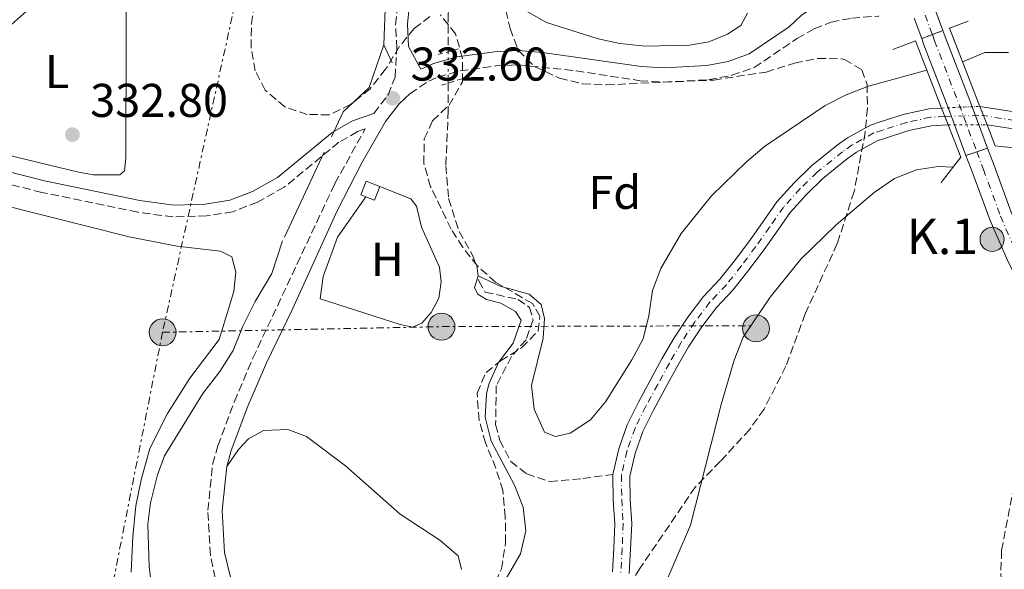
# Model space of a CAD drawing. Units: metres. Extents: x 611415 to 614891, y 4688465 to 4696988.
# Drawn here: x 612437 to 612645, y 4694890 to 4695006 of the extents above; entities that cross this region are included whole.
import ezdxf
from ezdxf.enums import TextEntityAlignment as Align

# ---------------------------------------------------------------- set-up
doc = ezdxf.new("R2010")
doc.units = ezdxf.units.M
doc.header["$MEASUREMENT"] = 0
for name, pattern in [('DGN Style 1', [1.045693079995523, 0.001739921930109024, -1.043953158065414]), ('DGN Style 2', [1.7399219301090239, 1.043953158065414, -0.6959687720436097]), ('DGN Style 3', [2.435890702152634, 1.739921930109024, -0.6959687720436097]), ('DGN Style 4', [2.7856150101045474, 1.391937544087219, -0.6959687720436097, 0.001739921930109024, -0.6959687720436097]), ('DGN Style 5', [1.217945351076317, 0.5219765790327072, -0.6959687720436097]), ('DGN Style 7', [3.4798438602180486, 1.565929737098122, -0.6959687720436097, 0.5219765790327072, -0.6959687720436097])]:
    doc.linetypes.add(name, pattern=pattern)
for name, color, linetype, lineweight in [('Acequia sin especificar', 4, 'Continuous', 0), ('Barranco', 142, 'DGN Style 3', 13), ('Camino', 7, 'DGN Style 3', 0), ('Carretera', 9, 'Continuous', 0), ('Carretera sobre puente', 135, 'Continuous', 0), ('Caseta-cabaña', 1, 'Continuous', 0), ('Cauce permanente', 151, 'Continuous', 13), ('Cauce permanente (área)', 142, 'Continuous', 13), ('Cauce permanente (área) no visto', 142, 'DGN Style 5', 0), ('Cauce permanente no visto', 142, 'DGN Style 1', 13), ('Cierre de vial', 7, 'DGN Style 5', 0), ('Cota de punto acotado terreno', 7, 'Continuous', 0), ('Curva de nivel intermedia', 30, 'Continuous', 0), ('Eje cauce permanente (área)', 70, 'DGN Style 4', 0), ('Eje de carretera', 7, 'DGN Style 4', 0), ('Etiqueta de uso rústico', 92, 'Continuous', 0), ('Etiqueta de zona arbolada', 92, 'Continuous', 0), ('Hito kilométrico (PK) carretera', 7, 'Continuous', 0), ('Línea  de muro-pared o tapia', 1, 'Continuous', 13), ('Línea blanca (vial)', 7, 'Continuous', 13), ('Línea de cambio de uso (parcela vista)', 92, 'Continuous', 0), ('Línea eléctrica', 6, 'DGN Style 7', 0), ('Margen derecho', 7, 'Continuous', 0), ('Pontón-alcantarilla (pasos de agua)', 1, 'DGN Style 2', 0), ('Poste tendido eléctrico', 7, 'Continuous', 0), ('Puente', 1, 'Continuous', 0), ('Punto acotado terreno (símbolo)', 7, 'Continuous', 0), ('Texto de Punto Kilométrico carretera', 7, 'Continuous', 0), ('Torre eléctrica', 7, 'Continuous', 0), ('Vaguada', 142, 'DGN Style 3', 13), ('Vaguada no vista', 142, 'DGN Style 5', 0), ('Zona arbolada', 92, 'DGN Style 3', 0)]:
    doc.layers.add(name, color=color, linetype=linetype, lineweight=lineweight)
doc.styles.add('Style-Arial', font='arial.ttf')

# ---------------------------------------------------------------- blocks, each defined once
blk = doc.blocks.new('5PATER')
at = {"layer": 'Barranco', "linetype": 'Continuous', "lineweight": 0}
h = blk.add_hatch(color=51, dxfattribs=at)
edge = h.paths.add_edge_path()
edge.add_ellipse((0, 0), major_axis=(-0.1095731443231308, -0.1110710700762829), ratio=0.9994222409660317, start_angle=0, end_angle=360)
blk = doc.blocks.new('5PELE')
at = {"layer": 'Torre eléctrica', "linetype": 'Continuous', "lineweight": 0}
h = blk.add_hatch(color=9, dxfattribs=at)
edge = h.paths.add_edge_path()
edge.add_arc((-2.000000476837158e-05, 0), 0.2850000000000001, 0, 360)
at = {"layer": 'Torre eléctrica', "color": 252, "linetype": 'Continuous', "lineweight": 0}
blk.add_circle((-2.000000476837158e-05, 0), 0.2850000000000001, dxfattribs=at)
blk = doc.blocks.new('5HITCA')
at = {"layer": 'Eje cauce permanente (área)', "linetype": 'Continuous', "lineweight": 0}
h = blk.add_hatch(color=1, dxfattribs=at)
edge = h.paths.add_edge_path()
edge.add_arc((0, 0), 0.2558578010358639, 0, 360)
at = {"layer": 'Eje cauce permanente (área)', "color": 7, "linetype": 'Continuous', "lineweight": 0}
blk.add_circle((0, 0), 0.2558578010358639, dxfattribs=at)

msp = doc.modelspace()

# ---------------------------------------------------------------- linework, layer by layer
at = {"layer": 'Acequia sin especificar', "color": 4, "linetype": 'Continuous', "lineweight": 0, "extrusion": (0.00759292950053209, -0.007680067965677546, 0.9999416802882269), "elevation": -31074.49159837683, "flags": 128}
msp.add_lwpolyline([(612493.3861203812, 4694900.518535119), (612493.7355787702, 4694909.978814123), (612496.9048799317, 4694923.529213754)], dxfattribs=at)
at = {"layer": 'Acequia sin especificar', "color": 4, "linetype": 'Continuous', "lineweight": 0, "extrusion": (0.003043432674653394, -0.006460918528150107, 0.9999744966994546), "elevation": -28137.20174874834, "flags": 128}
msp.add_lwpolyline([(612509.7206666025, 4694916.909911965), (612511.5107496172, 4694913.109832649)], dxfattribs=at)
at = {"layer": 'Acequia sin especificar', "color": 4, "linetype": 'Continuous', "lineweight": 0, "extrusion": (-0.01513125902199444, -0.03236758023812047, 0.9993614885265183), "elevation": -160901.1499561873, "flags": 128}
msp.add_lwpolyline([(-1433420.295881863, 4509699.876365315), (-1433420.295881863, 4509680.004971303)], dxfattribs=at)
at = {"layer": 'Acequia sin especificar', "color": 4, "linetype": 'Continuous', "lineweight": 0}
for points in [[(612513.5700000003, 4695000.710000001, 332.679999999993), (612510.4600000001, 4694991.720000001, 332.6300000000047), (612504.9800000006, 4694986.529999999, 332.5200000000041), (612502.5199999996, 4694981.26, 332.2299999999959)], [(612492.1900000004, 4694959.279999999, 332.25), (612489.8899999997, 4694952.32, 332.1499999999942), (612486.3700000001, 4694946.380000001, 332.0500000000029), (612483.8700000001, 4694941.359999999, 332.0500000000029), (612481.7300000006, 4694936.039999999, 332.0500000000029), (612478.8799999999, 4694931.57, 332.0500000000029), (612475.2999999998, 4694926.970000001, 332.0500000000029), (612467.1600000003, 4694913.75, 332.0099999999948), (612465.6900000004, 4694909.730000001, 332.0099999999948), (612464.2300000006, 4694903.810000001, 331.9799999999959), (612463.6699999999, 4694899.279999999, 331.9100000000035), (612463.9299999997, 4694890.32, 331.7700000000041), (612464.5300000003, 4694885.59, 331.6999999999971)]]:
    msp.add_polyline3d(points, dxfattribs=at)
at = {"layer": 'Camino', "color": 7, "linetype": 'DGN Style 3', "lineweight": 0}
for points in [[(612511.4600000002, 4694986.230000002, 332.6100000000005), (612514.489999999, 4694990.140000002, 332.5899999999965), (612515.9599999996, 4694993.899999999, 332.6199999999953), (612516.3500000008, 4695000.000000001, 332.570000000007), (612516.0899999993, 4695004.99, 332.570000000007), (612516.6000000011, 4695010.180000001, 332.570000000007), (612517.8599999995, 4695017.489999999, 332.5899999999965), (612519.1400000004, 4695022.609999999, 332.6100000000005), (612520.4899999981, 4695025.920000004, 332.7400000000054), (612523.8200000008, 4695032.04, 333.229999999996), (612524.1099999992, 4695033.810000001, 333.229999999996), (612523.9799999995, 4695034.480000001, 333.520000000004)], [(612519.1400000004, 4694990.399999999, 332.570000000007), (612523.0799999987, 4694993.059999999, 332.570000000007), (612525.1099999984, 4694993.940000001, 332.570000000007), (612529.7399999973, 4694995.230000001, 332.6199999999953), (612537.3099999978, 4694996.25, 332.6699999999984), (612542.1299999993, 4694996.500000001, 332.6999999999972), (612554.2800000019, 4694995.230000001, 332.8399999999966), (612567.730000001, 4694993.140000002, 332.7400000000054), (612572.8699999996, 4694992.850000002, 332.7799999999988), (612582.3099999988, 4694993.330000004, 332.7899999999937), (612587.2199999995, 4694994.280000002, 332.7799999999988), (612591.9699999992, 4694995.940000002, 332.8300000000018), (612601.0199999994, 4695002.07, 332.8099999999977), (612604.6600000006, 4695004.140000001, 332.8099999999977), (612608.1999999988, 4695005.550000001, 332.8500000000058), (612612.5799999975, 4695006.38, 332.9499999999972), (612618.1900000002, 4695006.800000001, 333.0899999999966), (612618.3099999985, 4695006.789999999, 333.0899999999966)], [(612477.899999999, 4694887.84, 331.9499999999972), (612476.9200000021, 4694892.739999999, 331.9600000000063), (612476.3599999989, 4694902.219999999, 332.0599999999977), (612477.3700000015, 4694911.95, 332.0899999999966), (612478.4699999989, 4694915.859999999, 332.0599999999977), (612481.9899999973, 4694925.230000002, 332.1999999999971), (612485.8899999998, 4694934.430000001, 332.4199999999984), (612503.239999997, 4694971.38, 332.6000000000059), (612509.6200000006, 4694982.930000001, 332.6100000000005), (612508.019999998, 4694982.360000002, 332.6100000000005), (612504.0899999986, 4694980.100000001, 332.6699999999984), (612492.4999999992, 4694970.580000004, 332.8300000000018), (612486.8799999978, 4694967.430000001, 332.9199999999983), (612481.6499999973, 4694965.410000001, 332.979999999996), (612476.0599999973, 4694964.510000003, 333.1600000000035), (612473.7800000019, 4694964.440000001, 333.1999999999971), (612469.0299999998, 4694964.31, 333.2899999999935), (612461.5500000009, 4694965.290000001, 333.229999999996), (612441.2699999989, 4694969.510000004, 333.1199999999955), (612417.0300000005, 4694975.649999999, 332.9100000000036)], [(612652.8700000012, 4694937.280000002, 332.520000000004), (612651.2999999998, 4694933.940000002, 332.520000000004), (612649.9299999997, 4694932.060000001, 332.4199999999984), (612648.9699999986, 4694929.120000001, 332.3800000000046), (612648.3500000016, 4694923.710000002, 332.2100000000065), (612648.6800000002, 4694916.960000002, 332.1100000000007), (612644.2899999982, 4694893.710000001, 332.1799999999931), (612644.1099999994, 4694888.710000001, 332.1100000000007), (612645.7399999987, 4694874.260000003, 332.1199999999953), (612651.0100000015, 4694835.420000004, 332.3099999999976), (612654.8299999969, 4694814.250000001, 332.4199999999984), (612656.729999999, 4694797.890000002, 332.4600000000065), (612657.6499999978, 4694792.980000001, 332.4799999999959), (612659.2600000015, 4694787.780000002, 332.5599999999978)]]:
    msp.add_polyline3d(points, dxfattribs=at)
at = {"layer": 'Carretera', "color": 9, "linetype": 'Continuous', "lineweight": 0}
for points in [[(612630.3900000004, 4695007.760000001, 333.0500000000029), (612631.8799999988, 4695003.730000001, 333.0599999999977), (612627.3799999994, 4695002.039999999, 333.0599999999977), (612625.7800000012, 4695006.37, 333.0500000000029)], [(612645.640000001, 4694954.830000003, 332.7299999999959), (612641.8299999976, 4694963.550000001, 332.8300000000018), (612638.1799999998, 4694973.520000001, 332.929999999993), (612636.7499999994, 4694977.34, 332.9499999999971), (612641.3200000003, 4694978.84, 332.9499999999971), (612642.6799999992, 4694975.180000001, 332.929999999993), (612646.2899999992, 4694965.34, 332.8300000000018)]]:
    msp.add_polyline3d(points, dxfattribs=at)
at = {"layer": 'Carretera sobre puente', "color": 135, "linetype": 'Continuous', "lineweight": 0}
msp.add_polyline3d([(612641.3200000003, 4694978.84, 332.9499999999971), (612636.7499999994, 4694977.34, 332.9499999999971), (612633.0399999989, 4694987.269999999, 333), (612627.86, 4695000.739999998, 333.070000000007), (612627.3799999994, 4695002.039999999, 333.0599999999977), (612631.8799999988, 4695003.730000001, 333.0599999999977), (612632.3500000006, 4695002.440000001, 333.070000000007), (612637.5300000017, 4694988.980000001, 333)], close=True, dxfattribs=at)
at = {"layer": 'Caseta-cabaña', "color": 1, "linetype": 'Continuous', "lineweight": 0, "extrusion": (0.01581040736452879, -0.03027982731403155, 0.9994164112504859), "elevation": -132145.8225317392, "flags": 128}
msp.add_lwpolyline([(2716006.641060428, 3876047.425754214), (2716007.9303841, 3876045.962010906), (2716010.251959608, 3876048.011251537)], dxfattribs=at)
at = {"layer": 'Caseta-cabaña', "color": 1, "linetype": 'Continuous', "lineweight": 0}
msp.add_polyline3d([(612512.7300000006, 4694970.76, 333.1999999999971), (612511.6200000001, 4694967.869999999, 333.1300000000047), (612509.7999999998, 4694968.57, 333.179999999993), (612508.7300000006, 4694968.980000001, 333.1999999999971), (612509.8399999999, 4694971.869999999, 333.2700000000041)], close=True, dxfattribs=at)
msp.add_polyline3d([(612512.7300000006, 4694970.76, 333.1999999999971), (612509.8399999999, 4694971.869999999, 333.2700000000041), (612508.7300000006, 4694968.980000001, 333.1999999999971), (612509.7999999998, 4694968.57, 333.179999999993)], dxfattribs=at)
at = {"layer": 'Cauce permanente', "color": 151, "linetype": 'Continuous', "lineweight": 13}
for points in [[(612561.9400000004, 4694889.189999999, 326.070000000007), (612562.2199999997, 4694894.24, 326.1100000000006), (612562.4299999997, 4694899.390000001, 326.1100000000006), (612562.1299999999, 4694904.4, 326.1100000000006), (612562.0300000003, 4694909.83, 326.1100000000006), (612563.29, 4694915.26, 326.1100000000006), (612565.0700000003, 4694920.32, 326.1399999999995), (612567.4400000004, 4694925.100000001, 326.179999999993), (612569.9699999997, 4694929.699999999, 326.179999999993), (612572.4299999997, 4694934.27, 326.2400000000052), (612574.9900000002, 4694938.710000001, 326.2799999999988), (612577.9299999997, 4694943.130000001, 326.2799999999988), (612581.2000000002, 4694947.439999999, 326.2799999999988), (612584.7000000002, 4694951.140000001, 326.3099999999977), (612587.7599999999, 4694955.01, 326.3500000000058), (612590.79, 4694959.060000001, 326.3800000000047), (612593.7100000001, 4694963.15, 326.4199999999983), (612596.7100000001, 4694967.529999999, 326.4900000000052), (612600.4100000003, 4694971.560000001, 326.5200000000041), (612604.0999999996, 4694975.130000001, 326.5200000000041), (612609.5300000003, 4694979.529999999, 326.5500000000029), (612611.7100000001, 4694981.08, 326.5500000000029), (612616.54, 4694983.730000001, 326.5500000000029), (612618.6100000005, 4694984.41, 326.5500000000029), (612623.7100000001, 4694986.050000001, 326.6199999999953), (612628.9600000001, 4694987.189999999, 326.6600000000035), (612631.5999999996, 4694987.350000001, 326.6600000000035), (612632.2800000003, 4694985.59, 333), (612632.9699999997, 4694983.83, 332.9799999999959), (612629.4600000001, 4694983.609999999, 326.6600000000035), (612624.6500000004, 4694982.57, 326.6199999999953), (612619.7300000006, 4694980.99, 326.5500000000029), (612617.9800000006, 4694980.42, 326.5500000000029), (612613.6200000001, 4694978.029999999, 326.5500000000029), (612611.7100000001, 4694976.66, 326.5500000000029), (612606.4900000002, 4694972.439999999, 326.5200000000041), (612602.9900000002, 4694969.050000001, 326.5200000000041), (612599.54, 4694965.279999999, 326.4900000000052), (612596.6600000003, 4694961.08, 326.4199999999983), (612593.6900000004, 4694956.939999999, 326.3800000000047), (612590.6100000005, 4694952.82, 326.3500000000058), (612587.4199999999, 4694948.789999999, 326.3099999999977), (612583.9600000001, 4694945.109999999, 326.2799999999988), (612580.8600000005, 4694941.039999999, 326.2799999999988), (612578.0499999998, 4694936.82, 326.2799999999988), (612575.5700000003, 4694932.51, 326.2400000000052), (612573.1299999999, 4694927.980000001, 326.179999999993), (612570.6299999999, 4694923.430000001, 326.179999999993), (612568.3899999997, 4694918.92, 326.1399999999995), (612566.75, 4694914.25, 326.1100000000006), (612565.6399999997, 4694909.449999999, 326.1100000000006), (612565.7300000006, 4694904.539999999, 326.1100000000006), (612566.0300000003, 4694899.42, 326.1100000000006), (612565.8099999996, 4694894.07, 326.1100000000006), (612565.5199999996, 4694888.82, 326.070000000007)], [(612646.7000000002, 4694982.939999999, 326.6900000000023), (612641.2199999997, 4694983.82, 326.6900000000023), (612640.4600000001, 4694985.76, 332.7299999999959), (612639.7000000002, 4694987.699999999, 332.75), (612647.4500000002, 4694986.470000001, 326.6900000000023)]]:
    msp.add_polyline3d(points, dxfattribs=at)
at = {"layer": 'Cauce permanente (área)', "color": 142, "linetype": 'Continuous', "lineweight": 13}
for points in [[(612631.5999999996, 4694987.350000001, 326.6600000000035), (612628.9600000001, 4694987.189999999, 326.6600000000035), (612623.7100000001, 4694986.050000001, 326.6199999999953), (612618.6100000005, 4694984.41, 326.5500000000029), (612616.54, 4694983.730000001, 326.5500000000029), (612611.7100000001, 4694981.08, 326.5500000000029), (612609.5300000003, 4694979.529999999, 326.5500000000029), (612604.0999999996, 4694975.130000001, 326.5200000000041), (612600.4100000003, 4694971.560000001, 326.5200000000041), (612596.7100000001, 4694967.529999999, 326.4900000000052), (612593.7100000001, 4694963.15, 326.4199999999983), (612590.79, 4694959.060000001, 326.3800000000047), (612587.7599999999, 4694955.01, 326.3500000000058), (612584.7000000002, 4694951.140000001, 326.3099999999977), (612581.2000000002, 4694947.439999999, 326.2799999999988), (612577.9299999997, 4694943.130000001, 326.2799999999988), (612574.9900000002, 4694938.710000001, 326.2799999999988), (612572.4299999997, 4694934.27, 326.2400000000052), (612569.9699999997, 4694929.699999999, 326.179999999993), (612567.4400000004, 4694925.100000001, 326.179999999993), (612565.0700000003, 4694920.32, 326.1399999999995), (612563.29, 4694915.26, 326.1100000000006), (612562.0300000003, 4694909.83, 326.1100000000006)], [(612760.2699999996, 4694987.869999999, 327), (612755.3499999996, 4694986.130000001, 327), (612750.5499999998, 4694984.460000001, 327), (612745.7300000006, 4694982.77, 327), (612740.8700000001, 4694981.189999999, 327), (612735.8799999999, 4694979.980000001, 327), (612730.9600000001, 4694978.789999999, 327), (612726.0800000001, 4694977.58, 327), (612721.1699999999, 4694976.859999999, 326.9700000000012), (612716.1100000005, 4694976.390000001, 326.9700000000012), (612711.04, 4694976.4, 326.929999999993), (612706.0199999996, 4694976.890000001, 326.8999999999942), (612700.79, 4694977.109999999, 326.8999999999942), (612695.7699999996, 4694977.189999999, 326.8600000000006), (612690.7999999998, 4694977.859999999, 326.8600000000006), (612685.7999999998, 4694977.880000001, 326.8300000000018), (612676.7100000001, 4694979.189999999, 326.8000000000029), (612671.6600000003, 4694980.180000001, 326.7599999999948), (612668.5899999999, 4694980.970000001, 326.7599999999948), (612661.8399999999, 4694982.859999999, 326.7599999999948), (612654.4500000002, 4694984.58, 326.7299999999959), (612647.4500000002, 4694986.470000001, 326.6900000000023), (612639.7000000002, 4694987.699999999, 326.6900000000023)], [(612632.9699999997, 4694983.83, 326.6600000000035), (612629.4600000001, 4694983.609999999, 326.6600000000035), (612624.6500000004, 4694982.57, 326.6199999999953), (612619.7300000006, 4694980.99, 326.5500000000029), (612617.9800000006, 4694980.42, 326.5500000000029), (612613.6200000001, 4694978.029999999, 326.5500000000029), (612611.7100000001, 4694976.66, 326.5500000000029), (612606.4900000002, 4694972.439999999, 326.5200000000041), (612602.9900000002, 4694969.050000001, 326.5200000000041), (612599.54, 4694965.279999999, 326.4900000000052), (612596.6600000003, 4694961.08, 326.4199999999983), (612593.6900000004, 4694956.939999999, 326.3800000000047), (612590.6100000005, 4694952.82, 326.3500000000058), (612587.4199999999, 4694948.789999999, 326.3099999999977), (612583.9600000001, 4694945.109999999, 326.2799999999988), (612580.8600000005, 4694941.039999999, 326.2799999999988), (612578.0499999998, 4694936.82, 326.2799999999988), (612575.5700000003, 4694932.51, 326.2400000000052), (612573.1299999999, 4694927.980000001, 326.179999999993), (612570.6299999999, 4694923.430000001, 326.179999999993), (612568.3899999997, 4694918.92, 326.1399999999995), (612566.75, 4694914.25, 326.1100000000006), (612565.6399999997, 4694909.449999999, 326.1100000000006), (612565.7300000006, 4694904.539999999, 326.1100000000006), (612566.0300000003, 4694899.42, 326.1100000000006), (612565.8099999996, 4694894.07, 326.1100000000006), (612565.5199999996, 4694888.82, 326.070000000007)], [(612646.7000000002, 4694982.939999999, 326.6900000000023), (612641.2199999997, 4694983.82, 326.6900000000023)], [(612562.0300000003, 4694909.83, 326.1100000000006), (612562.1299999999, 4694904.4, 326.1100000000006), (612562.4299999997, 4694899.390000001, 326.1100000000006), (612562.2199999997, 4694894.24, 326.1100000000006), (612561.9400000004, 4694889.189999999, 326.070000000007)]]:
    msp.add_polyline3d(points, dxfattribs=at)
at = {"layer": 'Cauce permanente (área) no visto', "color": 142, "linetype": 'DGN Style 5', "lineweight": 0, "extrusion": (-0.003696776121886164, -0.0001597372394751035, 0.9999931541417267), "elevation": -2688.068425320506, "flags": 128}
msp.add_lwpolyline([(612628.6214156917, 4694986.98051398), (612636.7214712475, 4694987.330513984)], dxfattribs=at)
at = {"layer": 'Cauce permanente (área) no visto', "color": 142, "linetype": 'DGN Style 5', "lineweight": 0, "extrusion": (-0.003636334251782799, 4.407677880948848e-06, 0.9999933885050349), "elevation": -1880.386435914461, "flags": 128}
msp.add_lwpolyline([(612630.1074311008, 4694983.838333745), (612638.357485646, 4694983.828333745)], dxfattribs=at)
at = {"layer": 'Cauce permanente no visto', "color": 142, "linetype": 'DGN Style 1', "lineweight": 13}
msp.add_polyline3d([(612640.4600000001, 4694985.76, 332.7299999999959), (612641.2199999997, 4694983.82, 332.6999999999971), (612632.9699999997, 4694983.83, 326.6600000000035), (612632.2800000003, 4694985.59, 333), (612631.5999999996, 4694987.350000001, 333.0099999999948), (612639.7000000002, 4694987.699999999, 326.6900000000023)], close=True, dxfattribs=at)
at = {"layer": 'Cierre de vial', "color": 7, "linetype": 'DGN Style 5', "lineweight": 0, "flags": 128}
for points, elevation in [([(612629.6304805373, 4695002.885180471), (612631.8799999984, 4695003.730000001)], 333.0599999999977), ([(612627.379999999, 4695002.039999999), (612629.6304805373, 4695002.885180471)], 333.0599999999977), ([(612639.032550156, 4694978.089195896), (612641.3199999997, 4694978.840000001)], 332.9499999999972), ([(612636.7499999988, 4694977.340000001), (612639.032550156, 4694978.089195896)], 332.9499999999972)]:
    msp.add_lwpolyline(points, dxfattribs=dict(at, elevation=elevation))
at = {"layer": 'Curva de nivel intermedia', "color": 30, "linetype": 'Continuous', "lineweight": 0, "elevation": 330.0000000000001, "flags": 128}
for points in [[(612636.0300000013, 4694997.140000001), (612640.7499999999, 4694999.08), (612645.7499999999, 4694999.100000001)], [(612538.1900000008, 4694885.609999998), (612542.4900000012, 4694892.989999999), (612543.610000001, 4694897.859999999), (612543.0400000011, 4694902.88), (612541.2300000006, 4694907.539999999), (612536.2900000009, 4694916.869999998), (612535.0300000003, 4694921.929999998), (612535.2800000005, 4694926.899999999), (612535.7900000003, 4694928.92), (612537.86, 4694933.490000002), (612540.9500000011, 4694937.609999998), (612542.6600000011, 4694942.470000001), (612541.480000001, 4694944.32), (612538.3400000005, 4694946.029999998), (612535.2800000005, 4694946.84), (612533.5100000004, 4694947.98), (612532.7700000005, 4694949.300000001), (612533.5599999995, 4694951.859999999), (612538.230000001, 4694949.66), (612544.370000001, 4694947.930000001), (612546.8699999999, 4694945.749999999), (612547.6000000008, 4694942.81), (612547.3200000015, 4694938.619999998), (612544.8000000002, 4694928.619999998), (612545.3700000001, 4694923.66), (612547.5899999996, 4694918.789999999), (612549.9400000012, 4694917.810000001), (612552.99, 4694918.550000001), (612557.3000000016, 4694921.340000001), (612560.5200000004, 4694925.16), (612566.0900000003, 4694934.060000001), (612568.4400000017, 4694938.5), (612569.6300000009, 4694943.359999999), (612570.4199999998, 4694948.76), (612572.1900000002, 4694953.429999999), (612576.4800000016, 4694960.82), (612582.9000000011, 4694968.76), (612590.3100000008, 4694975.98), (612594.1500000008, 4694979.199999998), (612606.9400000004, 4694987.869999998), (612611.3799999995, 4694990.170000001), (612616.1500000015, 4694991.999999999), (612628.480000001, 4694995.390000001)], [(612634.0199999998, 4694974.859999999), (612630.8500000001, 4694974.980000001), (612626.2800000014, 4694974.29), (612621.6400000012, 4694972.430000001), (612617.2900000016, 4694969.490000002), (612609.2699999996, 4694962.630000001), (612601.8200000019, 4694955.34), (612595.2999999997, 4694947.359999998), (612589.6, 4694938.88), (612587.7000000001, 4694933.969999999), (612584.9800000021, 4694924.600000001), (612578.490000001, 4694899.060000001), (612572.4200000003, 4694884.949999999)]]:
    msp.add_lwpolyline(points, dxfattribs=at)
at = {"layer": 'Eje cauce permanente (área)', "color": 70, "linetype": 'DGN Style 4', "lineweight": 0, "extrusion": (-0.003665873688760715, -7.618563901113917e-05, 0.9999932777603291), "elevation": -2276.865229346536, "flags": 128}
msp.add_lwpolyline([(612629.3610112106, 4694985.430161006), (612637.5410662224, 4694985.600161007)], dxfattribs=at)
at = {"layer": 'Eje cauce permanente (área)', "color": 70, "linetype": 'DGN Style 4', "lineweight": 0}
for points in [[(612632.2800000003, 4694985.59, 326.6600000000035), (612629.2100000001, 4694985.4, 326.6600000000035), (612624.1799999997, 4694984.310000001, 326.6199999999953), (612619.1699999999, 4694982.699999999, 326.5500000000029), (612617.2599999999, 4694982.08, 326.5500000000029), (612612.6699999999, 4694979.550000001, 326.5500000000029), (612610.6200000001, 4694978.100000001, 326.5500000000029), (612605.2999999998, 4694973.789999999, 326.5200000000041), (612601.7000000002, 4694970.300000001, 326.5200000000041), (612598.1299999999, 4694966.4, 326.4900000000052), (612595.1900000004, 4694962.119999999, 326.4199999999983), (612592.2400000002, 4694958, 326.3800000000047), (612589.1900000004, 4694953.91, 326.3500000000058), (612586.0599999996, 4694949.960000001, 326.3099999999977), (612582.5800000001, 4694946.279999999, 326.2799999999988), (612579.3899999997, 4694942.08, 326.2799999999988), (612576.5199999996, 4694937.76, 326.2799999999988), (612574, 4694933.390000001, 326.2400000000052), (612571.5499999998, 4694928.84, 326.179999999993), (612569.04, 4694924.26, 326.179999999993), (612566.7300000006, 4694919.619999999, 326.1399999999995), (612565.0199999996, 4694914.76, 326.1100000000006), (612563.8399999999, 4694909.640000001, 326.1100000000006), (612563.9299999997, 4694904.470000001, 326.1100000000006), (612564.2300000006, 4694899.41, 326.1100000000006), (612564.0199999996, 4694894.16, 326.1100000000006), (612563.7300000006, 4694889, 326.070000000007)], [(612647.0800000001, 4694984.710000001, 326.6900000000023), (612640.4600000001, 4694985.76, 326.6900000000023)]]:
    msp.add_polyline3d(points, dxfattribs=at)
at = {"layer": 'Eje de carretera', "color": 7, "linetype": 'DGN Style 4', "lineweight": 0}
for points in [[(612428.5199999993, 4695025.910000001, 333.0399999999936), (612458.2699999996, 4695029.74, 333.449999999997), (612493.6700000004, 4695033.460000002, 333.8600000000007), (612529.8999999983, 4695037.309999999, 333.449999999997), (612548.7699999998, 4695039.66, 333.2799999999989), (612557.0500000013, 4695040.570000002, 333.2400000000052), (612567.4699999995, 4695041.52, 333.2400000000052), (612575.390000001, 4695042.030000002, 333.2400000000052), (612581.219999998, 4695042.080000003, 333.2799999999989), (612585.8899999994, 4695041.780000002, 333.3099999999976), (612590.9899999979, 4695041.039999999, 333.2799999999989), (612597.2199999974, 4695039.449999999, 333.2799999999989), (612602.7499999995, 4695037.460000004, 333.2799999999989), (612607.9599999997, 4695034.690000001, 333.2799999999989), (612612.6499999991, 4695031.140000002, 333.2700000000041), (612617.3500000021, 4695026.49, 333.2100000000065), (612621.5599999985, 4695021.140000002, 333.1399999999995), (612624.5499999992, 4695016.040000001, 333.0899999999966), (612627.1000000017, 4695009.720000001, 333.0599999999977), (612629.6304805373, 4695002.885180471, 333.0684000000037)], [(612629.6304805373, 4695002.885180471, 333.0684000000037), (612630.1099999981, 4695001.59, 333.0700000000071), (612635.2800000003, 4694988.13, 333.0000000000001), (612639.032550156, 4694978.089195896, 332.9489999999933)], [(612639.032550156, 4694978.089195896, 332.9489999999933), (612640.4300000002, 4694974.350000002, 332.9299999999931), (612644.0599999978, 4694964.45, 332.8300000000018), (612647.7999999997, 4694955.86, 332.7299999999959)]]:
    msp.add_polyline3d(points, dxfattribs=at)
at = {"layer": 'Línea  de muro-pared o tapia', "color": 1, "linetype": 'Continuous', "lineweight": 13, "extrusion": (0.02875009967573106, -0.01139565221423422, 0.9995216710403272), "elevation": -35561.1204580716, "flags": 128}
msp.add_lwpolyline([(4590312.202232847, 1160039.518420242), (4590312.202232847, 1160032.404708131)], dxfattribs=at)
at = {"layer": 'Línea blanca (vial)', "color": 7, "linetype": 'Continuous', "lineweight": 13, "extrusion": (-0.0008071046870389116, 0.002182974423807526, 0.999997291598677), "elevation": 10087.67409843334, "flags": 128}
msp.add_lwpolyline([(612630.4592666485, 4694996.925594743), (612631.949274233, 4694992.895585141)], dxfattribs=at)
at = {"layer": 'Línea blanca (vial)', "color": 7, "linetype": 'Continuous', "lineweight": 13, "extrusion": (-0.0007508582059551465, 0.002032010022883416, 0.999997653570858), "elevation": 9413.354125770593, "flags": 128}
msp.add_lwpolyline([(612625.8573775596, 4694996.934953208), (612627.4573846153, 4694992.604944267)], dxfattribs=at)
at = {"layer": 'Línea blanca (vial)', "color": 7, "linetype": 'Continuous', "lineweight": 13}
for points in [[(612631.8799999984, 4695003.730000001, 333.0599999999977), (612632.35, 4695002.440000001, 333.0700000000071), (612637.5300000011, 4694988.980000001, 333.0000000000001), (612641.3199999997, 4694978.840000001, 332.9499999999972)], [(612627.379999999, 4695002.039999999, 333.0599999999977), (612627.8599999995, 4695000.739999998, 333.0700000000071), (612633.0399999984, 4694987.27, 333.0000000000001), (612636.7499999988, 4694977.340000001, 332.9499999999972)], [(612641.3199999997, 4694978.840000001, 332.9499999999972), (612642.6799999988, 4694975.180000002, 332.9299999999931), (612646.2899999986, 4694965.34, 332.8300000000018), (612649.9699999976, 4694956.9, 332.7299999999959), (612654.3299999986, 4694948.530000002, 332.6199999999953), (612658.449999998, 4694942.720000001, 332.4900000000054)], [(612636.7499999988, 4694977.340000001, 332.9499999999972), (612638.1799999994, 4694973.520000001, 332.9299999999931), (612641.8299999972, 4694963.550000002, 332.8300000000018), (612645.6400000004, 4694954.830000003, 332.7299999999959), (612650.219999998, 4694946.010000003, 332.6199999999953), (612653.5700000008, 4694941.300000001, 332.520000000004)]]:
    msp.add_polyline3d(points, dxfattribs=at)
at = {"layer": 'Línea de cambio de uso (parcela vista)', "color": 92, "linetype": 'Continuous', "lineweight": 0}
for points in [[(612452.1600000003, 4694973.220000001, 332.7299999999959), (612449.0099999999, 4694973.789999999, 332.8300000000018), (612433.5899999999, 4694977.529999999, 332.7899999999936), (612428.4000000004, 4694979.24, 332.7599999999948), (612424.2100000001, 4694980.189999999, 332.7299999999959), (612420.7100000001, 4694981.67, 332.7299999999959), (612418.0999999996, 4694984.619999999, 332.6900000000023), (612418.5499999998, 4694986.91, 332.6900000000023), (612421.1799999997, 4694990.850000001, 332.6900000000023), (612430.3099999996, 4695001.07, 332.6900000000023), (612439.8799999999, 4695009.52, 332.6900000000023), (612447.3899999997, 4695016.91, 332.7299999999959), (612450.6900000004, 4695018.880000001, 332.7299999999959), (612453.6600000003, 4695019.390000001, 332.7299999999959), (612456.9000000004, 4695018.859999999, 332.7299999999959), (612458.6399999997, 4695016.930000001, 332.7299999999959), (612459.1500000004, 4695013.189999999, 332.6900000000023), (612459.0800000001, 4695002.76, 332.7899999999936), (612458.9800000006, 4694976.77, 332.6900000000023), (612458.75, 4694974.060000001, 332.6900000000023), (612457.7199999997, 4694973.230000001, 332.6900000000023), (612452.1600000003, 4694973.220000001, 332.7299999999959)], [(612542.1600000003, 4695008.789999999, 333.1100000000006), (612548.0099999999, 4695005.460000001, 333.1100000000006), (612558.9100000003, 4695001.980000001, 333.1100000000006), (612563.54, 4695000.980000001, 333.070000000007), (612568.9100000003, 4695000.460000001, 333.0399999999936), (612578.25, 4695000.680000001, 333.0399999999936), (612582.3600000005, 4695001.390000001, 333.0399999999936), (612586.2699999996, 4695002.99, 332.9700000000012), (612589.1299999999, 4695004.83, 333), (612590.5499999998, 4695007.430000001, 333)], [(612366.9400000004, 4694943.100000001, 331.6699999999983), (612376.0999999996, 4694949.609999999, 331.6699999999983), (612383.5800000001, 4694956.609999999, 331.8000000000029), (612391.5499999998, 4694966.039999999, 331.8000000000029), (612401.79, 4694972, 331.8000000000029), (612409.0700000003, 4694972.800000001, 331.8000000000029), (612417.8300000001, 4694971.33, 331.6300000000047), (612431.9600000001, 4694967.109999999, 331.8000000000029), (612459.6900000004, 4694960.130000001, 332.1199999999953), (612469.8399999999, 4694958.119999999, 332.1499999999942), (612479.0300000003, 4694957.08, 332.2200000000012), (612481.4500000002, 4694955.859999999, 332.2200000000012), (612482.2999999998, 4694952.630000001, 332.2200000000012), (612481.8700000001, 4694948.539999999, 332.179999999993), (612478.7300000006, 4694938.380000001, 332.1499999999942), (612472.5599999996, 4694930.180000001, 332.0800000000018), (612467.7999999998, 4694922.720000001, 331.9799999999959), (612464.0800000001, 4694915.27, 331.9799999999959), (612462.25, 4694908.66, 331.9100000000035), (612461.1299999999, 4694903.140000001, 331.8699999999953), (612460.4600000001, 4694896.67, 331.8699999999953), (612460.1500000004, 4694889.119999999, 331.7700000000041)], [(612509.7999999998, 4694968.57, 331.5800000000018), (612503.8099999996, 4694960.029999999, 331.6199999999953), (612500.75, 4694951.699999999, 331.6199999999953), (612500.0999999996, 4694946.980000001, 331.5800000000018), (612517.04, 4694941.560000001, 331.5099999999948), (612519.6900000004, 4694941, 331.5099999999948), (612521.6200000001, 4694941.84, 331.5099999999948), (612523.6100000005, 4694944.050000001, 331.5099999999948), (612525.2100000001, 4694947.119999999, 331.5099999999948), (612525.7400000002, 4694950.550000001, 331.5099999999948), (612525.3399999999, 4694953.680000001, 331.5099999999948), (612521.5700000003, 4694962.16, 331.5099999999948), (612520.5, 4694966.600000001, 331.5099999999948), (612519.3399999999, 4694968.140000001, 331.5099999999948)], [(612480.3499999996, 4694911.5, 332.0899999999965), (612482.8600000005, 4694915.109999999, 331.9799999999959), (612484.9900000002, 4694917.369999999, 331.8800000000047), (612488.1500000004, 4694919.100000001, 331.75), (612493.2800000003, 4694919.359999999, 331.679999999993), (612497.2000000002, 4694917.82, 331.7200000000012), (612505.5099999999, 4694911.65, 331.7200000000012), (612517.0499999998, 4694901.439999999, 331.6499999999942), (612525.4400000004, 4694895.930000001, 331.6100000000006), (612529.3300000001, 4694892.59, 331.6100000000006), (612530.0199999996, 4694889.720000001, 331.6100000000006)]]:
    msp.add_polyline3d(points, dxfattribs=at)
at = {"layer": 'Línea eléctrica', "color": 6, "linetype": 'DGN Style 7', "lineweight": 0, "extrusion": (0.01776399776010367, -0.1498582882266945, 0.9885478915223804), "elevation": -692367.5311348122, "flags": 128}
msp.add_lwpolyline([(1160871.086834889, 4537684.635699921), (1160929.826646915, 4537678.804312198), (1160995.629654873, 4537671.117482928)], dxfattribs=at)
at = {"layer": 'Línea eléctrica', "color": 6, "linetype": 'DGN Style 7', "lineweight": 0}
for points in [[(612548.3799999993, 4695309.670000001, 333.8600000000006), (612531.6399999999, 4695233.429999999, 333.7299999999959), (612505.589999999, 4695116.309999998, 333.6300000000047), (612486.7199999995, 4695037.580000003, 333.7700000000041), (612483.7600000025, 4695016.899999999, 333.3999999999942), (612466.7800000017, 4694939.899999999, 332.070000000007)], [(612466.7800000017, 4694939.899999999, 332.070000000007), (612452.3500000013, 4694866.870000001, 331.8300000000018), (612441.570000001, 4694780.309999999, 331.7299999999959), (612432.6700000028, 4694695.719999999, 330.4600000000065), (612426.9200000018, 4694637.789999999, 330.2799999999988)]]:
    msp.add_polyline3d(points, dxfattribs=at)
at = {"layer": 'Margen derecho', "color": 7, "linetype": 'Continuous', "lineweight": 0}
for points in [[(612615.6299999986, 4695013.56, 333.179999999993), (612606.1400000004, 4695009.750000001, 333.1199999999955), (612601.9600000004, 4695007.000000002, 333.0200000000042), (612599.3299999974, 4695004.550000002, 332.8099999999977), (612590.8699999995, 4694998.82, 332.8399999999966), (612586.4299999982, 4694997.190000001, 332.7799999999988), (612581.949999999, 4694996.320000002, 332.7899999999937), (612572.8799999985, 4694995.850000002, 332.7799999999988), (612568.0399999993, 4694996.120000001, 332.7400000000054), (612547.1799999984, 4694999.13, 332.7499999999999), (612542.0300000008, 4694999.510000002, 332.6900000000023), (612537.0300000008, 4694999.239999998, 332.6699999999984), (612529.1400000005, 4694998.180000001, 332.6199999999953), (612524.1099999992, 4694996.780000002, 332.570000000007), (612521.3900000011, 4694995.570000002, 332.570000000007), (612518.8299999974, 4695000.36, 332.570000000007), (612518.6099999984, 4695005.130000001, 332.570000000007), (612519.1200000001, 4695010.090000001, 332.5800000000019), (612520.3299999972, 4695017.080000003, 332.5899999999965), (612521.5399999986, 4695021.870000003, 332.6100000000005), (612522.7500000001, 4695024.840000001, 332.7400000000054), (612526.2500000005, 4695031.270000001, 333.2599999999949), (612528.1700000004, 4695033.620000003, 333.4999999999999), (612530.3399999986, 4695035.16, 333.449999999997)], [(612511.4600000002, 4694986.230000002, 332.6100000000005), (612506.9699999975, 4694984.640000001, 332.6100000000005), (612502.6700000014, 4694982.170000004, 332.6699999999984), (612491.0799999976, 4694972.649999999, 332.8300000000018), (612485.8200000004, 4694969.700000001, 332.9199999999983), (612480.9999999992, 4694967.840000001, 332.979999999996), (612475.8299999969, 4694967.000000001, 333.1600000000035), (612473.7399999971, 4694966.940000002, 333.1999999999971), (612469.1599999995, 4694966.809999999, 333.2899999999935), (612461.9699999989, 4694967.760000003, 333.229999999996), (612441.8399999988, 4694971.940000002, 333.1199999999955), (612417.6099999994, 4694978.09, 332.9100000000036), (612408.0399999984, 4694980.899999999, 332.8099999999977), (612403.4099999993, 4694982.79, 332.7499999999999), (612398.5900000003, 4694984.13, 332.7499999999999), (612378.3999999977, 4694988.080000003, 332.5800000000019), (612357.2799999998, 4694992.899999999, 332.3600000000006), (612345.3500000006, 4694996.239999999, 332.229999999996), (612335.3700000005, 4694999.680000002, 332.1900000000023), (612326.0599999987, 4695003.330000004, 332.229999999996)], [(612480.350000001, 4694911.500000001, 332.0899999999966), (612481.3199999988, 4694914.88, 332.0599999999977), (612484.8399999992, 4694924.250000001, 332.1999999999971), (612488.7399999974, 4694933.45, 332.429999999993), (612494.2100000014, 4694944.670000004, 332.5), (612503.6900000006, 4694965.600000001, 332.6100000000005), (612508.9400000012, 4694975.730000001, 332.570000000007), (612513.9300000002, 4694984.520000001, 332.6100000000005), (612516.8500000016, 4694988.250000001, 332.5899999999965), (612519.1400000004, 4694990.399999999, 332.570000000007)], [(612481.7500000002, 4694825, 332.1900000000023), (612482.3, 4694827.270000001, 332.2400000000052), (612489.0899999982, 4694851.430000001, 332.3300000000017), (612490.3500000011, 4694858.640000002, 332.300000000003), (612490.0199999983, 4694863.620000001, 332.2700000000041), (612488.6200000012, 4694868.780000002, 332.1999999999971), (612484.3200000006, 4694878.390000002, 332.0500000000028), (612481.9800000006, 4694884.59, 331.9700000000012), (612479.8799999993, 4694893.309999999, 331.9600000000063), (612479.3699999996, 4694902.210000002, 332.0599999999977), (612480.350000001, 4694911.500000001, 332.0899999999966)]]:
    msp.add_polyline3d(points, dxfattribs=at)
at = {"layer": 'Pontón-alcantarilla (pasos de agua)', "color": 1, "linetype": 'DGN Style 2', "lineweight": 0, "extrusion": (0.01525253857685745, 0.004306599127583281, 0.9998743987476206), "elevation": 29894.08809621824, "flags": 128}
msp.add_lwpolyline([(612448.7803724331, 4694913.446149228), (612453.030945723, 4694914.646160357)], dxfattribs=at)
at = {"layer": 'Pontón-alcantarilla (pasos de agua)', "color": 1, "linetype": 'DGN Style 2', "lineweight": 0, "elevation": 331.8399999999965, "flags": 128}
msp.add_lwpolyline([(612530.0999999996, 4694993.529999999), (612525.6299999999, 4694992.15)], dxfattribs=at)
at = {"layer": 'Puente', "color": 1, "linetype": 'Continuous', "lineweight": 0, "extrusion": (-0.04297702297977303, -0.02758532670791011, 0.998695161321118), "elevation": -155509.8842444111, "flags": 128}
msp.add_lwpolyline([(-3620183.251286875, 3047675.658414821), (-3620200.657753112, 3047679.183103906), (-3620199.780412179, 3047683.295241172)], dxfattribs=at)
at = {"layer": 'Puente', "color": 1, "linetype": 'Continuous', "lineweight": 0, "extrusion": (0.0005069704726557078, -0.006845368793233573, 0.9999764416760151), "elevation": -31495.33160365804, "flags": 128}
msp.add_lwpolyline([(612620.9923928172, 4694894.133324164), (612625.8423871237, 4694895.953366808), (612631.3524371135, 4694881.753034096)], dxfattribs=at)
at = {"layer": 'Puente', "color": 1, "linetype": 'Continuous', "lineweight": 0, "extrusion": (0.001910085533086852, -0.004943750786665514, 0.9999859553520818), "elevation": -21707.6633256835, "flags": 128}
msp.add_lwpolyline([(612629.8463155521, 4694937.40678516), (612630.5263334134, 4694935.646763653)], dxfattribs=at)
at = {"layer": 'Puente', "color": 1, "linetype": 'Continuous', "lineweight": 0, "extrusion": (0.003501174742435124, -0.008937209209681045, 0.9999539329723972), "elevation": -39482.39399672963, "flags": 128}
msp.add_lwpolyline([(612635.5397539748, 4694820.397686762), (612634.7796886072, 4694822.337764243)], dxfattribs=at)
at = {"layer": 'Puente', "color": 1, "linetype": 'Continuous', "lineweight": 0, "extrusion": (0.003861327965539226, -0.009849184384035922, 0.9999440402909114), "elevation": -43543.22323552874, "flags": 128}
msp.add_lwpolyline([(612626.4265264854, 4694784.442434636), (612627.1165985707, 4694782.682349264)], dxfattribs=at)
at = {"layer": 'Puente', "color": 1, "linetype": 'Continuous', "lineweight": 0, "extrusion": (0.005251459725046478, -0.01340504193477024, 0.9998963581399242), "elevation": -59386.52877908127, "flags": 128}
msp.add_lwpolyline([(612631.023448334, 4694609.559324651), (612630.2633012577, 4694611.499498978)], dxfattribs=at)
at = {"layer": 'Puente', "color": 1, "linetype": 'Continuous', "lineweight": 0, "extrusion": (-0.03727250053332883, -0.02173444447965271, 0.9990687537037448), "elevation": -124544.5581734537, "flags": 128}
msp.add_lwpolyline([(-3747194.715603004, 2891576.187333556), (-3747187.449600838, 2891575.028492536), (-3747184.867359322, 2891568.77075103)], dxfattribs=at)
at = {"layer": 'Puente', "color": 1, "linetype": 'Continuous', "lineweight": 0}
msp.add_polyline3d([(612647.1600000003, 4694976.130000001, 332.6600000000035), (612647.4400000004, 4694978.859999999, 332.6600000000035), (612642.9500000002, 4694979.380000001, 332.6600000000035), (612641.2199999997, 4694983.82, 332.6999999999971)], dxfattribs=at)
at = {"layer": 'Vaguada', "color": 142, "linetype": 'DGN Style 3', "lineweight": 13}
for points in [[(612530.2100000001, 4695033.130000001, 332.3600000000006), (612530.1299999999, 4695031.74, 332.3500000000058), (612528.5099999999, 4695019.960000001, 332.1399999999995), (612527.2100000001, 4695007.279999999, 331.9400000000023), (612527.2199999997, 4694999.25, 331.7700000000041)], [(612527.2300000006, 4694992.640000001, 331.6199999999953), (612527.2300000006, 4694986.810000001, 331.4900000000052), (612526.7000000002, 4694975.130000001, 331.25), (612527.2800000003, 4694968.189999999, 330.6300000000047), (612529.5, 4694961.230000001, 330.2100000000065), (612532.4299999997, 4694956.09, 330.1100000000006), (612533.3600000005, 4694953.470000001, 330.0399999999936), (612533.6900000004, 4694950.76, 329.9700000000012), (612535.0499999998, 4694948.4, 329.8000000000029), (612542, 4694946.869999999, 329.6300000000047), (612544.4299999997, 4694945.17, 329.5200000000041), (612545.1500000004, 4694942.550000001, 329.3899999999995), (612543.6799999997, 4694938.310000001, 329.2799999999988), (612540.6100000005, 4694934.789999999, 329.1100000000006), (612537.3899999997, 4694928.600000001, 329.070000000007), (612537.25, 4694920.41, 329.0399999999936), (612538.1100000005, 4694917.029999999, 328.8999999999942), (612540.4500000002, 4694912.57, 328.4900000000052), (612543.7999999998, 4694909.930000001, 328.1399999999995), (612548.6500000004, 4694908.33, 327.8000000000029), (612555.6699999999, 4694908.939999999, 327.070000000007), (612562.0300000003, 4694909.83, 326.1100000000006)]]:
    msp.add_polyline3d(points, dxfattribs=at)
at = {"layer": 'Vaguada no vista', "color": 142, "linetype": 'DGN Style 5', "lineweight": 0, "extrusion": (3.432223690742064e-05, -0.02268699686230597, 0.9997426163745116), "elevation": -106162.7253410872, "flags": 128}
msp.add_lwpolyline([(619629.3847547631, 4692866.56150688), (619629.3847547631, 4692859.949797571)], dxfattribs=at)
at = {"layer": 'Zona arbolada', "color": 92, "linetype": 'DGN Style 3', "lineweight": 0}
for points in [[(612523.3499999996, 4695006.699999999, 339.5099999999948), (612520, 4695004.220000001, 339.5099999999948), (612516.8600000005, 4695000.33, 339.5099999999948), (612513.9800000006, 4694995.57, 339.5099999999948), (612510.6900000004, 4694991.449999999, 339.5099999999948), (612506.54, 4694988.109999999, 339.5099999999948), (612502.04, 4694985.930000001, 339.5099999999948), (612497.3799999999, 4694985.970000001, 339.5099999999948), (612492.6600000003, 4694987.609999999, 339.3699999999953), (612488.4800000006, 4694991.140000001, 339.2299999999959), (612486.3899999997, 4694995.199999999, 339.0899999999965), (612485.5099999999, 4695000.130000001, 339.0899999999965), (612485.6200000001, 4695005.140000001, 339.0899999999965), (612486.9699999997, 4695016.07, 338.9499999999971)], [(612523.3499999996, 4695006.699999999, 339.5099999999948), (612520, 4695004.220000001, 339.5099999999948), (612516.8600000005, 4695000.33, 339.5099999999948), (612513.9800000006, 4694995.57, 339.5099999999948), (612510.6900000004, 4694991.449999999, 339.5099999999948), (612506.54, 4694988.109999999, 339.5099999999948), (612502.04, 4694985.930000001, 339.5099999999948), (612497.3799999999, 4694985.970000001, 339.5099999999948), (612492.6600000003, 4694987.609999999, 339.3699999999953), (612488.4800000006, 4694991.140000001, 339.2299999999959), (612486.3899999997, 4694995.199999999, 339.0899999999965), (612485.5099999999, 4695000.130000001, 339.0899999999965), (612485.6200000001, 4695005.140000001, 339.0899999999965), (612486.9699999997, 4695016.07, 338.9499999999971)], [(612537.7999999998, 4695015.119999999, 339.5099999999948), (612540.29, 4695004.17, 339.5099999999948), (612542.0700000003, 4694999.51, 339.6399999999995), (612545.5700000003, 4694996.100000001, 340.0599999999977), (612550.7699999996, 4694993.67, 340.3300000000018), (612555.6200000001, 4694992.480000001, 340.4700000000012), (612560.6299999999, 4694992.26, 340.7299999999959), (612583.3899999997, 4694993.27, 340.8899999999995), (612594.4500000002, 4694994.970000001, 340.6199999999953), (612600.4699999997, 4694996.82, 340.3300000000018), (612605.4000000004, 4694997.84, 340.3300000000018), (612610.3899999997, 4694997.77, 340.0899999999965), (612611.0599999996, 4694997.640000001, 340.0599999999977), (612614.7400000002, 4694995.439999999, 339.9199999999983), (612615.8200000003, 4694992.310000001, 340.0599999999977), (612615.8899999997, 4694987.310000001, 340.1900000000023), (612615.4299999997, 4694982.220000001, 340.1999999999971), (612613.0999999996, 4694969.710000001, 340.1999999999971), (612609.5199999996, 4694958.67, 340.4700000000012), (612602.7300000006, 4694943.800000001, 340.6000000000058), (612598.6500000004, 4694932.720000001, 340.6100000000006), (612594.0300000003, 4694923.640000001, 340.6100000000006), (612591, 4694919.359999999, 340.4400000000023), (612584.79, 4694912.59, 339.9199999999983), (612579.4800000006, 4694907.140000001, 339.7799999999988), (612567.75, 4694889.890000001, 339.3699999999953), (612561.7599999999, 4694879.960000001, 339.2299999999959)], [(612537.7999999998, 4695015.119999999, 339.5099999999948), (612540.29, 4695004.17, 339.5099999999948), (612542.0700000003, 4694999.51, 339.6399999999995), (612545.5700000003, 4694996.100000001, 340.0599999999977), (612550.7699999996, 4694993.67, 340.3300000000018), (612555.6200000001, 4694992.480000001, 340.4700000000012), (612560.6299999999, 4694992.26, 340.7299999999959), (612583.3899999997, 4694993.27, 340.8899999999995), (612594.4500000002, 4694994.970000001, 340.6199999999953), (612600.4699999997, 4694996.82, 340.3300000000018), (612605.4000000004, 4694997.84, 340.3300000000018), (612610.3899999997, 4694997.77, 340.0899999999965), (612611.0599999996, 4694997.640000001, 340.0599999999977), (612614.7400000002, 4694995.439999999, 339.9199999999983), (612615.8200000003, 4694992.310000001, 340.0599999999977), (612615.8899999997, 4694987.310000001, 340.1900000000023), (612615.4299999997, 4694982.220000001, 340.1999999999971), (612613.0999999996, 4694969.710000001, 340.1999999999971), (612609.5199999996, 4694958.67, 340.4700000000012), (612602.7300000006, 4694943.800000001, 340.6000000000058), (612598.6500000004, 4694932.720000001, 340.6100000000006), (612594.0300000003, 4694923.640000001, 340.6100000000006), (612591, 4694919.359999999, 340.4400000000023), (612584.79, 4694912.59, 339.9199999999983), (612579.4800000006, 4694907.140000001, 339.7799999999988), (612567.75, 4694889.890000001, 339.3699999999953), (612561.7599999999, 4694879.960000001, 339.2299999999959)], [(612534.4199999999, 4694880.289999999, 339.7799999999988), (612538.4699999997, 4694889.83, 340.0599999999977), (612539.3600000005, 4694895.390000001, 340.0599999999977), (612539.29, 4694900.77, 340.0599999999977), (612538.7999999998, 4694906.41, 340.0599999999977), (612537.2800000003, 4694911.17, 340.0599999999977), (612535.0999999996, 4694916.480000001, 340.0599999999977), (612533.7400000002, 4694921.289999999, 339.929999999993), (612533.3099999996, 4694927.039999999, 339.7799999999988), (612535.2199999997, 4694931.390000001, 339.9199999999983), (612538.2999999998, 4694933.850000001, 340.3300000000018), (612542.7400000002, 4694936.640000001, 340.6100000000006), (612546.2400000002, 4694940.180000001, 340.9799999999959), (612546.6299999999, 4694943.279999999, 341.4400000000023), (612545.0099999999, 4694945.980000001, 341.8500000000058), (612537.2400000002, 4694950.51, 342.1300000000047), (612533.3799999999, 4694953.949999999, 342.1300000000047), (612530.2999999998, 4694957.869999999, 341.6600000000035), (612527.8399999999, 4694961.74, 341.1600000000035), (612523.4900000002, 4694970.680000001, 340.6100000000006), (612522.0599999996, 4694975.600000001, 340.6100000000006), (612522.1399999997, 4694980.84, 340.4700000000012), (612523.9199999999, 4694984.640000001, 340.4700000000012), (612527.3899999997, 4694987.949999999, 340.3300000000018), (612530.2300000006, 4694992.890000001, 340.0599999999977), (612530.2300000006, 4694997.869999999, 339.6699999999983), (612528.7800000003, 4695003.060000001, 339.5099999999948), (612525.5599999996, 4695007.050000001, 339.5099999999948)], [(612534.4199999999, 4694880.289999999, 339.7799999999988), (612538.4699999997, 4694889.83, 340.0599999999977), (612539.3600000005, 4694895.390000001, 340.0599999999977), (612539.29, 4694900.77, 340.0599999999977), (612538.7999999998, 4694906.41, 340.0599999999977), (612537.2800000003, 4694911.17, 340.0599999999977), (612535.0999999996, 4694916.480000001, 340.0599999999977), (612533.7400000002, 4694921.289999999, 339.929999999993), (612533.3099999996, 4694927.039999999, 339.7799999999988), (612535.2199999997, 4694931.390000001, 339.9199999999983), (612538.2999999998, 4694933.850000001, 340.3300000000018), (612542.7400000002, 4694936.640000001, 340.6100000000006), (612546.2400000002, 4694940.180000001, 340.9799999999959), (612546.6299999999, 4694943.279999999, 341.4400000000023), (612545.0099999999, 4694945.980000001, 341.8500000000058), (612537.2400000002, 4694950.51, 342.1300000000047), (612533.3799999999, 4694953.949999999, 342.1300000000047), (612530.2999999998, 4694957.869999999, 341.6600000000035), (612527.8399999999, 4694961.74, 341.1600000000035), (612523.4900000002, 4694970.680000001, 340.6100000000006), (612522.0599999996, 4694975.600000001, 340.6100000000006), (612522.1399999997, 4694980.84, 340.4700000000012), (612523.9199999999, 4694984.640000001, 340.4700000000012), (612527.3899999997, 4694987.949999999, 340.3300000000018), (612530.2300000006, 4694992.890000001, 340.0599999999977), (612530.2300000006, 4694997.869999999, 339.6699999999983), (612528.7800000003, 4695003.060000001, 339.5099999999948), (612525.5599999996, 4695007.050000001, 339.5099999999948)]]:
    msp.add_polyline3d(points, dxfattribs=at)

# ---------------------------------------------------------------- block references
at = {"layer": 'Hito kilométrico (PK) carretera', "color": 7, "linetype": 'Continuous', "lineweight": 0, "xscale": 10, "yscale": 10, "zscale": 10}
msp.add_blockref('5HITCA', (612642.2800000013, 4694959.55, 332.6100000000006), dxfattribs=at)
at = {"layer": 'Poste tendido eléctrico', "color": 7, "linetype": 'Continuous', "lineweight": 0, "xscale": 10, "yscale": 10, "zscale": 10}
for p in [(612525.7899999982, 4694941.09, 331.1900000000023), (612592.3200000006, 4694940.719999999, 330.0500000000029), (612466.7800000017, 4694939.899999999, 332.070000000007)]:
    msp.add_blockref('5PELE', p, dxfattribs=at)
at = {"layer": 'Punto acotado terreno (símbolo)', "color": 7, "linetype": 'Continuous', "lineweight": 0, "xscale": 10, "yscale": 10, "zscale": 10}
for p in [(612515.5100000004, 4694989.410000001, 332.5899999999965), (612447.7199999974, 4694981.720000001, 332.8000000000034)]:
    msp.add_blockref('5PATER', p, dxfattribs=at)

# ---------------------------------------------------------------- texts
at = {"layer": 'Cota de punto acotado terreno', "color": 7, "linetype": 'Continuous', "lineweight": 0, "style": 'Style-Arial'}
for s, p in [('332.60', (612519.2600000014, 4694993.16, 332.5899999999965)), ('332.80', (612451.4699999985, 4694985.470000001, 332.8000000000029))]:
    msp.add_text(s, height=7.000000000000002, dxfattribs=at).set_placement(p)
at = {"layer": 'Etiqueta de uso rústico', "color": 92, "linetype": 'Continuous', "lineweight": 0, "style": 'Style-Arial'}
for s, p in [('L', (612444.4814203801, 4694995.070009999, 332.75)), ('H', (612514.3416459915, 4694955.340009999, 331.5599999999977))]:
    msp.add_text(s, height=7.000000000000002, dxfattribs=at).set_placement(p, align=Align.MIDDLE_CENTER)
at = {"layer": 'Etiqueta de zona arbolada', "color": 92, "linetype": 'Continuous', "lineweight": 0, "style": 'Style-Arial'}
msp.add_text('Fd', height=7.000000000000002, dxfattribs=at).set_placement((612562.4574413637, 4694969.500009998, 331.9100000000035), align=Align.MIDDLE_CENTER)
at = {"layer": 'Texto de Punto Kilométrico carretera', "color": 7, "linetype": 'Continuous', "lineweight": 0, "style": 'Style-Arial'}
msp.add_text('K.1', height=7.5, dxfattribs=at).set_placement((612624.1999999988, 4694956.440000001, 331.3099999999977))

doc.saveas('drawing.dxf')
